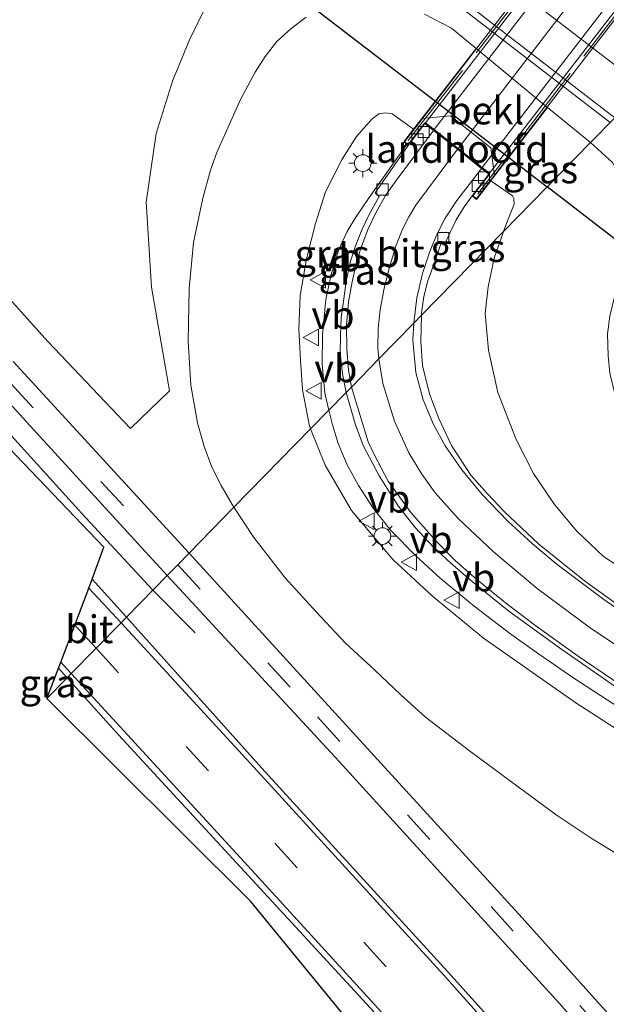
# Model space of a CAD drawing. Units: metres. Extents: x 201044 to 210010, y 381249 to 387500.
# Drawn here: x 203202 to 203254, y 383750 to 383838 of the extents above; entities that cross this region are included whole.
import ezdxf
from ezdxf.enums import TextEntityAlignment as Align

# ---------------------------------------------------------------- set-up
doc = ezdxf.new("R2010")
doc.units = ezdxf.units.M
doc.linetypes.add('IE-TERREINAFSCHEIDING', pattern=[10, 8, -2])
doc.linetypes.add('VW-3-9_STREEP', pattern=[12, 3, -9])
doc.layers.get('0').update_dxf_attribs({"lineweight": 25})
for name, color, linetype, lineweight in [('B-ME-BV-GELEIDECONSTRUCTIE-GELEIDERAIL-L-B1', 213, 'BV-GELEIDERAIL', 18), ('B-ME-GR-BOMENRIJ-L-B1', 10, 'Continuous', 25), ('B-ME-GR-BOMENSTRUIKEN-GV-B6', 93, 'Continuous', 18), ('B-ME-GW-KRUINLIJN-L-B1', 93, 'Continuous', 18), ('B-ME-GW-TEENLIJN-L-B1', 93, 'Continuous', 18), ('B-ME-IE-GRASLAND-GV-B6', 93, 'Continuous', 18), ('B-ME-IE-HULPGEOMETRIE-L-B1', 53, 'Continuous', 18), ('B-ME-IE-MEUBILAIR_WEGMEUBILAIR-LICHTMAST-S-B1', 8, 'Continuous', 18), ('B-ME-IE-TERREINAFSCHEIDING-RASTERHEKWERK-L-B2', 8, 'IE-TERREINAFSCHEIDING', 18), ('B-ME-KG-KADASTRAAL-OPNAMEDTMGRENS-L-B1', 10, 'Continuous', 25), ('B-ME-KW-DUIKER-L-B1', 10, 'Continuous', 25), ('B-ME-KW-LANDHOOFD-GV-B6', 173, 'Continuous', 18), ('B-ME-KW-VIADUCT-GV-B7', 173, 'Continuous', 18), ('B-ME-OB-BEKLEDING-GV-B6', 253, 'Continuous', 18), ('B-ME-VH-VERH_SOORT-BITUMEN-GV-B6', 8, 'IE-TERREINAFSCHEIDING-NATUURLIJK-HOUTWAL', 18), ('B-ME-VH-VERH_SOORT-BITUMEN-GV-B7', 8, 'IE-TERREINAFSCHEIDING-NATUURLIJK-HOUTWAL', 18), ('B-ME-VV-KOLK-S-B1', 8, 'Continuous', 18), ('B-ME-VW-MARKERING-39STREEP-015-L-B1', 255, 'VW-3-9_STREEP', 18), ('B-ME-VW-MARKERING-STREEP-015-L-B1', 7, 'Continuous', 18), ('B-ME-VW-MARKERING-STREEP-015-L-B2', 7, 'Continuous', 18), ('B-ME-VW-MEUBILAIR_WEGMEUBILAIR-VERKEERSBORD-S-B1', 8, 'Continuous', 18)]:
    doc.layers.add(name, color=color, linetype=linetype, lineweight=lineweight)
doc.styles.add('NLCS-ISO', font='NLCS-ISO.TTF')
doc.linetypes.add('BV-GELEIDERAIL', pattern='A,10,-3,[108,NLCS.SHX,S=1,R=0,X=0,Y=0],-3', length=16)
doc.linetypes.add('IE-TERREINAFSCHEIDING-NATUURLIJK-HOUTWAL', pattern='A,7,-1.5,[67,NLCS.SHX,S=0.75,R=45,X=0,Y=0],-1.5,7,-1.5,[70,NLCS.SHX,S=0.75,R=0,X=0,Y=0],-1.5', length=20)

# ---------------------------------------------------------------- blocks, each defined once
blk = doc.blocks.new('verkeersbord')
for p, q in [((0, 0.75), (-0.75, -0.625)), ((0.75, -0.625), (0, 0.75)), ((-0.75, -0.625), (0.75, -0.625))]:
    blk.add_line(p, q)
blk = doc.blocks.new('kolk')
blk.add_lwpolyline([(-0.5, -0.5), (0.5, -0.5), (0.5, 0.5), (-0.5, 0.5)], close=True)
blk = doc.blocks.new('lantaarnpaal')
for p, q in [((0, 0.75), (0, 1.25)), ((-0.75, 0), (-1.25, 0)), ((-0.884, 0.884), (-0.53, 0.53)), ((0.53, 0.53), (0.884, 0.884)), ((0.75, 0), (1.25, 0)), ((-0.53, -0.53), (-0.884, -0.884)), ((0, -0.75), (0, -1.25)), ((0.53, -0.53), (0.884, -0.884))]:
    blk.add_line(p, q)
blk.add_circle((0, 0), 0.75)

msp = doc.modelspace()

# ---------------------------------------------------------------- linework, layer by layer
at = {"layer": 'B-ME-BV-GELEIDECONSTRUCTIE-GELEIDERAIL-L-B1'}
for points in [[(203178.474, 383886.68, 24.042), (203189.113, 383879.138, 24.621), (203193.493, 383876.012, 24.759), (203209.431, 383863.956, 24.828), (203227.39, 383850.176, 24.811), (203254.751, 383829.079, 24.875)], [(203229.39, 383803.125, 30.423), (203229.036, 383804.645, 30.462), (203228.785, 383807.283, 30.492), (203228.804, 383809.924, 30.505), (203229.125, 383813.102, 30.522), (203229.583, 383815.364, 30.54), (203230.284, 383817.618, 30.566), (203231.035, 383819.229, 30.583), (203231.757, 383820.446, 30.591), (203233.035, 383822.296, 30.609), (203236.223, 383826.841, 30.609)], [(203261.334, 383772.541, 28.758), (203251.57, 383778.907, 29.648), (203248.282, 383781.156, 29.884), (203245.674, 383783.016, 30.005), (203242.493, 383785.447, 30.065), (203239.429, 383787.967, 30.22), (203237.227, 383789.99, 30.207), (203235.01, 383792.236, 30.245), (203233.376, 383794.277, 30.34), (203232.063, 383796.317, 30.357), (203231.047, 383798.206, 30.404), (203230.238, 383800.125, 30.43), (203229.705, 383801.788, 30.49), (203229.39, 383803.125, 30.423)]]:
    msp.add_polyline3d(points, dxfattribs=at)
at = {"layer": 'B-ME-GR-BOMENRIJ-L-B1'}
msp.add_line((203213.537, 383786.902, 25.374), (203217.353, 383783.047, 25.378), dxfattribs=at)
msp.add_polyline3d([(202987.195, 383996.453, 25.378), (202997.349, 383988.923, 25.421), (203003.045, 383985.007, 25.477), (203008.673, 383980.989, 25.486), (203020.06, 383972.761, 25.516), (203025.812, 383968.507, 25.546), (203031.307, 383964.366, 25.654), (203037.069, 383960.206, 25.689), (203048.313, 383951.552, 25.693), (203064.255, 383938.455, 25.732), (203074.853, 383929.389, 25.775), (203085.348, 383920.056, 25.892), (203100.718, 383905.862, 25.879), (203110.921, 383896.021, 25.892), (203120.97, 383886.345, 25.875), (203130.577, 383876.245, 25.823), (203140.669, 383865.992, 25.793), (203150.086, 383855.781, 25.723), (203164.385, 383840.509, 25.706), (203178.478, 383825.023, 25.633), (203192.41, 383810.032, 25.507), (203207.111, 383793.813, 25.455), (203213.537, 383786.902, 25.374)], dxfattribs=at)
at = {"layer": 'B-ME-GR-BOMENSTRUIKEN-GV-B6'}
msp.add_polyline3d([(203190.767, 383865.266, 23.877), (203215.754, 383846.315, 23.86), (203220.474, 383842.772, 23.911), (203218.315, 383839.539, 24.176), (203216.844, 383836.574, 24.284), (203215.312, 383832.871, 24.362), (203213.815, 383828.064, 24.483), (203212.926, 383821.865, 24.539), (203213.41, 383814.218, 24.816), (203215.019, 383804.851, 25.023), (203211.509, 383801.472, 25.192), (203204.065, 383809.318, 25.239), (203193.986, 383820.493, 25.3)], dxfattribs=at)
at = {"layer": 'B-ME-GW-KRUINLIJN-L-B1'}
for points in [[(203227.742, 383801.439, 29.647), (203227.613, 383801.832, 29.653), (203227.015, 383804.949, 29.684), (203226.821, 383807.622, 29.74), (203226.671, 383810.459, 29.761), (203226.793, 383813.473, 29.787), (203227.37, 383816.773, 29.77), (203228.175, 383819.943, 29.805), (203229.078, 383822.824, 29.852), (203230.59, 383825.766, 29.878), (203231.885, 383827.802, 29.839), (203233.26, 383829.356, 29.882), (203233.908, 383829.852, 29.882), (203234.483, 383829.944, 29.882), (203235.104, 383829.836, 29.917), (203237.02, 383828.454, 29.999)], [(203243.986, 383823.804, 29.909), (203245.954, 383822.438, 29.839), (203246.047, 383822.202, 29.844), (203246.106, 383821.688, 29.844), (203245.445, 383820.039, 29.857), (203245.129, 383819.233, 29.864)], [(203245.129, 383819.233, 29.864), (203244.285, 383816.816, 29.798), (203243.741, 383814.239, 29.751), (203243.492, 383811.825, 29.629), (203243.774, 383808.545, 29.514), (203244.607, 383804.729, 29.403), (203246.278, 383800.466, 29.317), (203247.845, 383797.424, 29.295), (203249.735, 383794.601, 29.205), (203251.743, 383792.222, 29.205), (203254.156, 383789.94, 29.028), (203258.343, 383787.188, 28.908), (203267.384, 383781.11, 28.641), (203274.389, 383776.931, 28.418), (203281.315, 383773.129, 28.216), (203287.673, 383770.219, 28.014), (203294.435, 383767.454, 27.812), (203301.575, 383764.515, 27.597), (203310.515, 383761.075, 27.291), (203318.556, 383757.637, 27.055), (203323.549, 383755.349, 26.874), (203327.307, 383753.45, 26.793), (203331.515, 383750.861, 26.621), (203335.348, 383748.481, 26.56)], [(203311.769, 383747.534, 27.115), (203300.11, 383752.556, 27.498), (203283.987, 383759.539, 27.949), (203268.35, 383766.825, 28.465), (203259.711, 383771.54, 28.65), (203251.657, 383776.736, 28.994), (203243.318, 383782.546, 29.191), (203238.731, 383786.347, 29.372), (203235.177, 383789.632, 29.446), (203231.436, 383794.084, 29.546), (203229.058, 383798.147, 29.605), (203227.742, 383801.439, 29.647)]]:
    msp.add_polyline3d(points, dxfattribs=at)
at = {"layer": 'B-ME-GW-TEENLIJN-L-B1'}
msp.add_line((203252.959, 383827.246, 24.107), (203249.102, 383830.429, 24.12), dxfattribs=at)
for points in [[(203227.353, 383838.558, 24.097), (203225.985, 383837.536, 24.115), (203224.69, 383836.383, 24.128), (203223.645, 383835.02, 24.202), (203222.739, 383833.596, 24.271), (203221.434, 383831.126, 24.233), (203220.284, 383828.598, 24.34), (203219.29, 383826.347, 24.446), (203218.729, 383824.751, 24.555), (203218.039, 383822.248, 24.729), (203217.176, 383818.246, 24.678), (203216.798, 383814.09, 24.744), (203216.7, 383809.351, 24.785), (203216.938, 383805.363, 24.971), (203217.536, 383801.971, 24.975), (203218.158, 383799.836, 25.023), (203218.843, 383797.976, 25.036), (203219.695, 383796.331, 25.092), (203220.678, 383794.611, 25.118), (203220.827, 383794.362, 25.12)], [(203242.652, 383835.753, 24.143), (203240.44, 383837.579, 24.15), (203238.02, 383838.823, 24.158)], [(203252.959, 383827.246, 24.107), (203254.953, 383825.471, 24.127), (203255.837, 383823.933, 24.127), (203256.641, 383822.097, 24.058), (203256.716, 383820.221, 24.096), (203256.732, 383818.799, 24.131), (203256.657, 383817.63, 24.148), (203256.12, 383816.126, 24.174), (203255.21, 383813.703, 24.26), (203254.703, 383811.603, 24.32), (203254.517, 383810.006, 24.359), (203254.568, 383808.012, 24.393), (203254.708, 383806.467, 24.428), (203255.154, 383804.583, 24.444)], [(203254.652, 383763.525, 24.611), (203253.128, 383764.454, 24.63), (203249.871, 383766.641, 24.634), (203245.773, 383769.673, 24.776), (203242.058, 383772.403, 24.849), (203238.11, 383775.423, 24.969), (203235.873, 383777.461, 25.012), (203233.505, 383779.695, 25.047), (203230.893, 383782.106, 25.073), (203228.237, 383784.923, 25.11), (203225.452, 383787.997, 25.12), (203222.623, 383791.633, 25.128), (203220.827, 383794.362, 25.12)]]:
    msp.add_polyline3d(points, dxfattribs=at)
at = {"layer": 'B-ME-IE-GRASLAND-GV-B6'}
for points in [[(203211.151, 383784.46, 25.461), (203208.066, 383787.87, 25.507), (203209.119, 383790.776, 25.442), (203172.283, 383829.26, 25.646), (203132.669, 383871.133, 25.922), (203086.852, 383916.152, 25.953), (203036.511, 383958.081, 25.732), (203016.424, 383974.869, 25.555), (202974.311, 384004.829, 25.205), (202947.465, 384023.932, 25.1)], [(203084.945, 383931.357, 25.252), (203096.67, 383920.966, 25.36), (203110.535, 383907.841, 25.464), (203124.098, 383894.579, 25.559), (203140.285, 383877.848, 25.55), (203154.737, 383862.714, 25.507), (203168.139, 383848.313, 25.455), (203184.997, 383830.239, 25.391), (203193.986, 383820.493, 25.3), (203204.065, 383809.318, 25.239), (203211.509, 383801.472, 25.192), (203215.019, 383804.851, 25.023), (203213.41, 383814.218, 24.816), (203212.926, 383821.865, 24.539), (203213.815, 383828.064, 24.483), (203215.312, 383832.871, 24.362), (203216.844, 383836.574, 24.284), (203218.315, 383839.539, 24.176), (203220.474, 383842.772, 23.911)], [(203086.702, 383921.342, 25.754), (203092.109, 383916.485, 25.736), (203100.578, 383908.644, 25.797), (203105.768, 383903.726, 25.784), (203110.195, 383899.474, 25.762), (203116.029, 383893.749, 25.793), (203122.269, 383887.514, 25.741), (203127.294, 383882.401, 25.732), (203134.437, 383874.94, 25.732), (203140.184, 383868.93, 25.672), (203146.682, 383862.251, 25.702), (203155.654, 383852.642, 25.663), (203165.794, 383841.689, 25.628), (203175.092, 383831.533, 25.585), (203184.66, 383821.112, 25.52), (203193.866, 383811.124, 25.447), (203203.366, 383800.727, 25.386), (203214.83, 383788.225, 25.279), (203211.151, 383784.46, 25.461)], [(203234.846, 383845.244, 24.07), (203243.768, 383838.262, 24.201), (203255.154, 383829.493, 24.097), (203252.959, 383827.246, 24.107), (203249.102, 383830.429, 24.12), (203242.652, 383835.753, 24.143), (203240.44, 383837.579, 24.15), (203238.02, 383838.823, 24.158)], [(203227.353, 383838.558, 24.097), (203225.985, 383837.536, 24.115), (203224.69, 383836.383, 24.128), (203223.645, 383835.02, 24.202), (203222.739, 383833.596, 24.271), (203221.434, 383831.126, 24.233), (203220.284, 383828.598, 24.34), (203219.29, 383826.347, 24.446), (203218.729, 383824.751, 24.555), (203218.039, 383822.248, 24.729), (203217.176, 383818.246, 24.678), (203216.798, 383814.09, 24.744), (203216.7, 383809.351, 24.785), (203216.938, 383805.363, 24.971), (203217.536, 383801.971, 24.975), (203218.158, 383799.836, 25.023), (203218.843, 383797.976, 25.036), (203219.695, 383796.331, 25.092), (203220.678, 383794.611, 25.118), (203220.827, 383794.362, 25.12), (203216.784, 383790.224, 25.23), (203200.938, 383807.498, 25.326)], [(203227.742, 383801.439, 29.647), (203220.827, 383794.362, 25.12), (203220.678, 383794.611, 25.118), (203219.695, 383796.331, 25.092), (203218.843, 383797.976, 25.036), (203218.158, 383799.836, 25.023), (203217.536, 383801.971, 24.975), (203216.938, 383805.363, 24.971), (203216.7, 383809.351, 24.785), (203216.798, 383814.09, 24.744), (203217.176, 383818.246, 24.678), (203218.039, 383822.248, 24.729), (203218.729, 383824.751, 24.555), (203219.29, 383826.347, 24.446), (203220.284, 383828.598, 24.34), (203221.434, 383831.126, 24.233), (203222.739, 383833.596, 24.271), (203223.645, 383835.02, 24.202), (203224.69, 383836.383, 24.128), (203225.985, 383837.536, 24.115), (203227.353, 383838.558, 24.097)], [(203238.02, 383838.823, 24.158), (203240.44, 383837.579, 24.15), (203242.652, 383835.753, 24.143), (203237.76, 383829.412, 29.258), (203237.02, 383828.454, 29.999), (203235.104, 383829.836, 29.917), (203234.483, 383829.944, 29.882), (203233.908, 383829.852, 29.882), (203233.26, 383829.356, 29.882), (203231.885, 383827.802, 29.839), (203230.59, 383825.766, 29.878), (203229.078, 383822.824, 29.852), (203228.175, 383819.943, 29.805), (203227.37, 383816.773, 29.77), (203226.793, 383813.473, 29.787), (203226.671, 383810.459, 29.761), (203226.821, 383807.622, 29.74), (203227.015, 383804.949, 29.684), (203227.613, 383801.832, 29.653), (203227.742, 383801.439, 29.647)], [(203244.332, 383824.252, 29.485), (203249.102, 383830.429, 24.12), (203252.959, 383827.246, 24.107), (203245.129, 383819.233, 29.864), (203245.445, 383820.039, 29.857), (203246.106, 383821.688, 29.844), (203246.047, 383822.202, 29.844), (203245.954, 383822.438, 29.839), (203243.986, 383823.804, 29.909), (203244.332, 383824.252, 29.485)], [(203227.742, 383801.439, 29.647), (203227.613, 383801.832, 29.653), (203227.015, 383804.949, 29.684), (203226.821, 383807.622, 29.74), (203226.671, 383810.459, 29.761), (203226.793, 383813.473, 29.787), (203227.37, 383816.773, 29.77), (203228.175, 383819.943, 29.805), (203229.078, 383822.824, 29.852), (203230.59, 383825.766, 29.878), (203231.885, 383827.802, 29.839), (203233.26, 383829.356, 29.882), (203233.908, 383829.852, 29.882), (203234.483, 383829.944, 29.882), (203235.104, 383829.836, 29.917), (203237.02, 383828.454, 29.999), (203236.138, 383827.31, 30.038), (203236.534, 383826.997, 30.038), (203233.561, 383822.709, 29.921), (203233.932, 383822.383, 29.939), (203232.995, 383820.702, 29.882), (203232.363, 383819.385, 29.887), (203231.775, 383817.861, 29.887), (203231.353, 383816.557, 29.887), (203230.947, 383814.747, 29.835), (203230.736, 383813.17, 29.818), (203230.511, 383811.441, 29.806), (203230.441, 383809.811, 29.803), (203230.423, 383808.254, 29.779), (203230.604, 383806.394, 29.764), (203230.947, 383804.719, 29.716), (203227.742, 383801.439, 29.647)], [(203254.953, 383825.471, 24.127), (203252.959, 383827.246, 24.107), (203255.154, 383829.493, 24.097)], [(203258.343, 383787.188, 28.908), (203254.156, 383789.94, 29.028), (203251.743, 383792.222, 29.205), (203249.735, 383794.601, 29.205), (203247.845, 383797.424, 29.295), (203246.278, 383800.466, 29.317), (203244.607, 383804.729, 29.403), (203243.774, 383808.545, 29.514), (203243.492, 383811.825, 29.629), (203243.741, 383814.239, 29.751), (203244.285, 383816.816, 29.798), (203245.129, 383819.233, 29.864), (203252.959, 383827.246, 24.107), (203254.953, 383825.471, 24.127)], [(203242.293, 383822.443, 30.011), (203242.691, 383822.128, 30.012), (203243.986, 383823.804, 29.909), (203245.954, 383822.438, 29.839), (203246.047, 383822.202, 29.844), (203246.106, 383821.688, 29.844), (203245.445, 383820.039, 29.857), (203245.129, 383819.233, 29.864), (203237.744, 383811.675, 29.781), (203237.748, 383811.904, 29.792), (203237.964, 383813.364, 29.787), (203238.303, 383814.784, 29.818), (203238.972, 383816.593, 29.852), (203239.47, 383818.129, 29.933), (203239.78, 383818.017, 29.934), (203240.297, 383819.072, 29.964), (203240.86, 383820.276, 29.986), (203241.582, 383821.466, 29.952), (203242.293, 383822.443, 30.011)], [(203256.728, 383784.627, 29.041), (203252.425, 383787.741, 29.213), (203248.315, 383791.026, 29.338), (203245.219, 383793.965, 29.437), (203243.696, 383795.582, 29.506), (203242.2, 383797.265, 29.51), (203240.437, 383799.94, 29.609), (203239.294, 383802.363, 29.652), (203238.462, 383804.603, 29.665), (203237.819, 383807.141, 29.751), (203237.691, 383809.311, 29.811), (203237.744, 383811.675, 29.781), (203245.129, 383819.233, 29.864), (203244.285, 383816.816, 29.798), (203243.741, 383814.239, 29.751), (203243.492, 383811.825, 29.629), (203243.774, 383808.545, 29.514), (203244.607, 383804.729, 29.403), (203246.278, 383800.466, 29.317), (203247.845, 383797.424, 29.295), (203249.735, 383794.601, 29.205), (203251.743, 383792.222, 29.205), (203254.156, 383789.94, 29.028), (203258.343, 383787.188, 28.908)], [(203259.711, 383771.54, 28.65), (203251.657, 383776.736, 28.994), (203243.318, 383782.546, 29.191), (203238.731, 383786.347, 29.372), (203235.177, 383789.632, 29.446), (203231.436, 383794.084, 29.546), (203229.058, 383798.147, 29.605), (203227.742, 383801.439, 29.647), (203230.947, 383804.719, 29.716), (203231.764, 383801.9, 29.716), (203232.49, 383799.939, 29.694), (203233.915, 383797.201, 29.652), (203235.632, 383794.502, 29.605), (203237.157, 383792.531, 29.553), (203238.819, 383790.762, 29.527), (203240.357, 383789.361, 29.45), (203242.144, 383787.798, 29.364), (203245.6, 383785.007, 29.261), (203250.377, 383781.535, 29.084), (203256.271, 383777.446, 29.007)], [(203299.342, 383745.28, 24.316), (203288.379, 383749.602, 24.363), (203282.985, 383751.398, 24.411), (203280.593, 383752.195, 24.432), (203270.426, 383755.952, 24.479), (203265.049, 383758.208, 24.518), (203259.927, 383760.552, 24.531), (203255.952, 383762.733, 24.595), (203254.652, 383763.525, 24.611), (203253.128, 383764.454, 24.63), (203249.871, 383766.641, 24.634), (203245.773, 383769.673, 24.776), (203242.058, 383772.403, 24.849), (203238.11, 383775.423, 24.969), (203235.873, 383777.461, 25.012), (203233.505, 383779.695, 25.047), (203230.893, 383782.106, 25.073), (203228.237, 383784.923, 25.11), (203225.452, 383787.997, 25.12), (203222.623, 383791.633, 25.128), (203220.827, 383794.362, 25.12), (203227.742, 383801.439, 29.647)], [(203227.742, 383801.439, 29.647), (203229.058, 383798.147, 29.605), (203231.436, 383794.084, 29.546), (203235.177, 383789.632, 29.446), (203238.731, 383786.347, 29.372), (203243.318, 383782.546, 29.191), (203251.657, 383776.736, 28.994), (203259.711, 383771.54, 28.65), (203268.35, 383766.825, 28.465), (203283.987, 383759.539, 27.949), (203300.11, 383752.556, 27.498), (203311.769, 383747.534, 27.115)], [(203259.612, 383743.064, 24.982), (203246.814, 383757.329, 24.978), (203229.033, 383776.827, 25.111), (203216.784, 383790.224, 25.23), (203220.827, 383794.362, 25.12), (203222.623, 383791.633, 25.128), (203225.452, 383787.997, 25.12), (203228.237, 383784.923, 25.11), (203230.893, 383782.106, 25.073), (203233.505, 383779.695, 25.047), (203235.873, 383777.461, 25.012), (203238.11, 383775.423, 24.969), (203242.058, 383772.403, 24.849), (203245.773, 383769.673, 24.776), (203249.871, 383766.641, 24.634), (203253.128, 383764.454, 24.63), (203254.652, 383763.525, 24.611)], [(203211.151, 383784.46, 25.461), (203214.83, 383788.225, 25.279), (203230.304, 383771.436, 25.171), (203250.158, 383749.647, 25.021), (203265.957, 383731.6, 24.926)], [(203252.962, 383738.186, 25.249), (203240.106, 383752.467, 25.343), (203223.354, 383770.833, 25.468), (203211.151, 383784.46, 25.461)], [(203203.966, 383777.108, 25.451), (203205.013, 383779.854, 25.545), (203205.814, 383778.998, 25.542), (203203.966, 383777.108, 25.451)], [(203203.966, 383777.108, 25.451), (203205.814, 383778.998, 25.542), (203210.44, 383773.837, 25.442), (203221.796, 383761.511, 25.386), (203235.612, 383746.507, 25.313), (203246.994, 383733.785, 25.227), (203261.736, 383716.956, 25.154), (203262.172, 383716.186, 25.154), (203262.33, 383715.538, 25.154), (203262.384, 383714.936, 25.15), (203262.277, 383714.075, 25.141), (203261.937, 383712.933, 25.132), (203261.712, 383712.179, 25.126), (203261.706, 383712.164, 25.126), (203261.108, 383712.867, 25.094), (203244.008, 383732.337, 25.163), (203222.368, 383758.817, 25.273), (203203.966, 383777.108, 25.451)]]:
    msp.add_polyline3d(points, dxfattribs=at)
at = {"layer": 'B-ME-IE-HULPGEOMETRIE-L-B1'}
msp.add_polyline3d([(203203.966, 383777.108, 25.451), (203205.814, 383778.998, 25.542), (203206.166, 383779.359, 25.568), (203208.402, 383781.647, 25.526), (203210.657, 383783.955, 25.508), (203211.151, 383784.46, 25.461), (203214.83, 383788.225, 25.279), (203215.762, 383789.179, 25.26), (203216.784, 383790.224, 25.23), (203220.827, 383794.362, 25.12), (203227.742, 383801.439, 29.647), (203230.947, 383804.719, 29.716), (203231.418, 383805.201, 29.728), (203233.903, 383807.744, 29.819), (203237.057, 383810.972, 29.769), (203237.744, 383811.675, 29.781), (203245.129, 383819.233, 29.864), (203252.959, 383827.246, 24.107), (203255.154, 383829.493, 24.097), (203263.785, 383838.326, 24.385), (203266.12, 383840.715, 24.376)], dxfattribs=at)
at = {"layer": 'B-ME-IE-TERREINAFSCHEIDING-RASTERHEKWERK-L-B2'}
for p, q in [((203236.55, 383827.431, 30.038), (203269.422, 383869.967, 30.038)), ((203275.543, 383865.17, 30.094), (203242.809, 383822.636, 30.06))]:
    msp.add_line(p, q, dxfattribs=at)
at = {"layer": 'B-ME-KG-KADASTRAAL-OPNAMEDTMGRENS-L-B1'}
for points in [[(203203.966, 383777.108, 25.451), (203205.013, 383779.854, 25.545), (203205.217, 383780.389, 25.568), (203206.489, 383783.73, 25.546), (203207.765, 383787.08, 25.581), (203208.066, 383787.87, 25.507), (203209.119, 383790.776, 25.442), (203172.283, 383829.26, 25.646), (203132.669, 383871.133, 25.922), (203086.852, 383916.152, 25.953), (203036.511, 383958.081, 25.732), (203016.424, 383974.869, 25.555), (202974.311, 384004.829, 25.205), (202947.465, 384023.932, 25.1)], [(203244.008, 383732.337, 25.163), (203222.368, 383758.817, 25.273), (203203.966, 383777.108, 25.451)]]:
    msp.add_polyline3d(points, dxfattribs=at)
at = {"layer": 'B-ME-KW-DUIKER-L-B1'}
for p in [(203226.17, 383840.827, 23.199), (203264.969, 383810.945, 23.034)]:
    msp.add_line(p, (203249.065, 383823.261, 23.087), dxfattribs=at)
at = {"layer": 'B-ME-KW-LANDHOOFD-GV-B6'}
msp.add_polyline3d([(203244.332, 383824.252, 29.485), (203243.986, 383823.804, 29.909), (203242.691, 383822.128, 30.012), (203242.293, 383822.443, 30.011), (203243.809, 383824.411, 30.038), (203243.153, 383824.93, 30.041), (203240.975, 383826.653, 30.106), (203238.831, 383828.348, 30.058), (203238.051, 383828.965, 30.038), (203236.534, 383826.997, 30.038), (203236.138, 383827.31, 30.038), (203237.02, 383828.454, 29.999), (203237.76, 383829.412, 29.258), (203240.348, 383829.674, 28.15), (203243.99, 383826.794, 28.15), (203244.332, 383824.252, 29.485)], dxfattribs=at)
at = {"layer": 'B-ME-KW-VIADUCT-GV-B7'}
msp.add_polyline3d([(203268.271, 383868.193, 30.012), (203274.199, 383863.675, 30.042), (203275.661, 383865.59, 30.004), (203275.99, 383865.339, 29.995), (203242.682, 383822.199, 30.012), (203242.363, 383822.452, 30.011), (203243.879, 383824.42, 30.038), (203238.042, 383829.036, 30.038), (203236.525, 383827.068, 30.038), (203236.208, 383827.319, 30.038), (203269.411, 383870.355, 30.021), (203269.736, 383870.102, 30.016), (203268.271, 383868.193, 30.012)], dxfattribs=at)
at = {"layer": 'B-ME-OB-BEKLEDING-GV-B6'}
msp.add_polyline3d([(203244.332, 383824.252, 29.485), (203243.99, 383826.794, 28.15), (203240.348, 383829.674, 28.15), (203237.76, 383829.412, 29.258), (203242.652, 383835.753, 24.143), (203249.102, 383830.429, 24.12), (203244.332, 383824.252, 29.485)], dxfattribs=at)
at = {"layer": 'B-ME-VH-VERH_SOORT-BITUMEN-GV-B6'}
for points in [[(203198.117, 383888.785, 24.384), (203214.186, 383876.546, 24.385), (203229.748, 383864.603, 24.378), (203242.594, 383854.708, 24.388), (203251.14, 383848.071, 24.396), (203263.785, 383838.326, 24.385), (203255.154, 383829.493, 24.097), (203243.768, 383838.262, 24.201), (203234.846, 383845.244, 24.07), (203221.896, 383855.25, 24.086), (203206.623, 383866.93, 24.092), (203190.476, 383879.229, 24.066)], [(203242.293, 383822.443, 30.011), (203241.582, 383821.466, 29.952), (203240.86, 383820.276, 29.986), (203240.297, 383819.072, 29.964), (203239.78, 383818.017, 29.934), (203239.47, 383818.129, 29.933), (203238.972, 383816.593, 29.852), (203238.303, 383814.784, 29.818), (203237.964, 383813.364, 29.787), (203237.748, 383811.904, 29.792), (203237.744, 383811.675, 29.781), (203237.057, 383810.972, 29.769), (203233.903, 383807.744, 29.819), (203231.418, 383805.201, 29.728), (203230.947, 383804.719, 29.716), (203230.604, 383806.394, 29.764), (203230.423, 383808.254, 29.779), (203230.441, 383809.811, 29.803), (203230.511, 383811.441, 29.806), (203230.736, 383813.17, 29.818), (203230.947, 383814.747, 29.835), (203231.353, 383816.557, 29.887), (203231.775, 383817.861, 29.887), (203232.363, 383819.385, 29.887), (203232.995, 383820.702, 29.882), (203233.932, 383822.383, 29.939), (203233.561, 383822.709, 29.921), (203236.534, 383826.997, 30.038), (203238.051, 383828.965, 30.038), (203238.831, 383828.348, 30.058), (203240.975, 383826.653, 30.106), (203243.153, 383824.93, 30.041), (203243.809, 383824.411, 30.038), (203242.293, 383822.443, 30.011)], [(203256.271, 383777.446, 29.007), (203250.377, 383781.535, 29.084), (203245.6, 383785.007, 29.261), (203242.144, 383787.798, 29.364), (203240.357, 383789.361, 29.45), (203238.819, 383790.762, 29.527), (203237.157, 383792.531, 29.553), (203235.632, 383794.502, 29.605), (203233.915, 383797.201, 29.652), (203232.49, 383799.939, 29.694), (203231.764, 383801.9, 29.716), (203230.947, 383804.719, 29.716), (203231.418, 383805.201, 29.728), (203233.903, 383807.744, 29.819), (203237.057, 383810.972, 29.769), (203237.744, 383811.675, 29.781), (203237.691, 383809.311, 29.811), (203237.819, 383807.141, 29.751), (203238.462, 383804.603, 29.665), (203239.294, 383802.363, 29.652), (203240.437, 383799.94, 29.609), (203242.2, 383797.265, 29.51), (203243.696, 383795.582, 29.506), (203245.219, 383793.965, 29.437), (203248.315, 383791.026, 29.338), (203252.425, 383787.741, 29.213), (203256.728, 383784.627, 29.041)], [(203200.938, 383807.498, 25.326), (203216.784, 383790.224, 25.23), (203215.762, 383789.179, 25.26), (203214.83, 383788.225, 25.279), (203203.366, 383800.727, 25.386), (203193.866, 383811.124, 25.447)], [(203265.957, 383731.6, 24.926), (203250.158, 383749.647, 25.021), (203230.304, 383771.436, 25.171), (203214.83, 383788.225, 25.279), (203215.762, 383789.179, 25.26), (203216.784, 383790.224, 25.23), (203229.033, 383776.827, 25.111), (203246.814, 383757.329, 24.978), (203259.612, 383743.064, 24.982)], [(203211.151, 383784.46, 25.461), (203210.657, 383783.955, 25.508), (203208.402, 383781.647, 25.526), (203206.166, 383779.359, 25.568), (203205.814, 383778.998, 25.542), (203205.013, 383779.854, 25.545), (203205.217, 383780.389, 25.568), (203206.489, 383783.73, 25.546), (203207.765, 383787.08, 25.581), (203208.066, 383787.87, 25.507), (203211.151, 383784.46, 25.461)], [(203235.612, 383746.507, 25.313), (203221.796, 383761.511, 25.386), (203210.44, 383773.837, 25.442), (203205.814, 383778.998, 25.542), (203206.166, 383779.359, 25.568), (203208.402, 383781.647, 25.526), (203210.657, 383783.955, 25.508), (203211.151, 383784.46, 25.461), (203223.354, 383770.833, 25.468), (203240.106, 383752.467, 25.343), (203252.962, 383738.186, 25.249)]]:
    msp.add_polyline3d(points, dxfattribs=at)
at = {"layer": 'B-ME-VH-VERH_SOORT-BITUMEN-GV-B7'}
msp.add_polyline3d([(203238.112, 383829.045, 30.038), (203268.281, 383868.124, 30.012), (203269.028, 383867.555, 30.073), (203271.211, 383865.89, 30.107), (203273.419, 383864.206, 30.051), (203274.129, 383863.665, 30.042), (203243.871, 383824.491, 30.038), (203243.215, 383825.01, 30.042), (203241.035, 383826.734, 30.107), (203238.891, 383828.429, 30.06), (203238.112, 383829.045, 30.038)], dxfattribs=at)
at = {"layer": 'B-ME-VW-MARKERING-39STREEP-015-L-B1'}
msp.add_line((203206.489, 383783.73, 25.546), (203208.402, 383781.647, 25.526), dxfattribs=at)
for points in [[(203087.275, 383922.483, 25.663), (203093.675, 383916.732, 25.689), (203098.089, 383912.659, 25.697), (203104.354, 383906.841, 25.715), (203108.487, 383902.892, 25.754), (203112.948, 383898.622, 25.745), (203119.138, 383892.543, 25.728), (203123.381, 383888.28, 25.723), (203129.256, 383882.213, 25.754), (203135.425, 383875.907, 25.715), (203143.444, 383867.564, 25.654), (203153.38, 383856.972, 25.667), (203161.492, 383848.211, 25.628), (203173.235, 383835.441, 25.538), (203181.038, 383827.012, 25.516), (203190.875, 383816.3, 25.451), (203200.719, 383805.535, 25.356), (203215.762, 383789.179, 25.26)], [(203215.762, 383789.179, 25.26), (203228.365, 383775.468, 25.189), (203244.013, 383758.363, 25.085), (203255.787, 383745.229, 24.978), (203271.216, 383727.669, 24.87), (203282.453, 383714.608, 24.741), (203295.844, 383698.94, 24.677), (203309.138, 383683.482, 24.625), (203312.902, 383679.265, 24.587), (203316.94, 383674.967, 24.608), (203321.007, 383670.905, 24.608), (203327.306, 383664.808, 24.595)], [(203208.402, 383781.647, 25.526), (203224.524, 383764.069, 25.515), (203254.59, 383730.697, 25.245), (203278.127, 383703.476, 25.064), (203301.044, 383675.961, 24.888), (203321.789, 383650.953, 24.81), (203338.897, 383630.365, 24.716), (203343.372, 383624.938, 24.696)]]:
    msp.add_polyline3d(points, dxfattribs=at)
at = {"layer": 'B-ME-VW-MARKERING-STREEP-015-L-B1'}
for p, q in [((203210.657, 383783.955, 25.508), (203207.765, 383787.08, 25.581)), ((203205.217, 383780.389, 25.568), (203206.166, 383779.359, 25.568))]:
    msp.add_line(p, q, dxfattribs=at)
for points in [[(203257.811, 383832.211, 24.234), (203246.027, 383841.301, 24.302), (203237.215, 383848.126, 24.212), (203224.278, 383858.093, 24.23), (203208.924, 383869.864, 24.218), (203192.822, 383882.105, 24.205), (203189.551, 383884.559, 24.195), (203177.056, 383893.932, 24.208), (203161.118, 383905.891, 24.201), (203144.798, 383917.998, 24.194), (203129.898, 383929.027, 24.184), (203114.622, 383940.23, 24.188), (203099.469, 383951.272, 24.189), (203084.024, 383962.479, 24.179), (203068.144, 383973.921, 24.174), (203052.852, 383984.797, 24.173), (203037.159, 383995.852, 24.165), (203021.691, 384006.738, 24.165), (203004.102, 384019.054, 24.166), (202991.047, 384028.205, 24.163), (202980.994, 384034.726, 24.144), (202978.483, 384036.307, 24.128), (202971.775, 384040.589, 24.122), (202964.418, 384045.23, 24.126)], [(203231.418, 383805.201, 29.728), (203231.148, 383806.744, 29.774), (203231.002, 383808.668, 29.826), (203230.98, 383810.799, 29.857), (203231.153, 383812.886, 29.874), (203231.487, 383814.702, 29.874), (203231.822, 383816.187, 29.882), (203232.271, 383817.728, 29.913), (203232.919, 383819.484, 29.921), (203233.618, 383820.932, 29.934), (203234.509, 383822.489, 29.973), (203235.46, 383823.829, 29.973), (203238.831, 383828.348, 30.058)], [(203233.903, 383807.744, 29.819), (203233.792, 383808.722, 29.831), (203233.822, 383810.479, 29.857), (203234.026, 383812.179, 29.891), (203234.331, 383813.973, 29.9), (203234.816, 383815.934, 29.921), (203235.425, 383817.922, 29.96), (203236.027, 383819.439, 29.978), (203236.604, 383820.565, 29.995), (203237.231, 383821.622, 30.042), (203240.975, 383826.653, 30.106)], [(203237.057, 383810.972, 29.769), (203237.067, 383811.245, 29.774), (203237.331, 383813.241, 29.852), (203237.842, 383815.453, 29.882), (203238.493, 383817.444, 29.895), (203239.135, 383818.962, 29.934), (203239.886, 383820.448, 29.943), (203240.927, 383822.031, 29.999), (203243.153, 383824.93, 30.041)], [(203257.943, 383783.423, 29.127), (203254.176, 383786.04, 29.205), (203249.953, 383789.211, 29.342), (203247.736, 383791.062, 29.364), (203245.524, 383793.098, 29.398), (203243.204, 383795.511, 29.497), (203241.361, 383797.751, 29.557), (203239.88, 383799.903, 29.661), (203238.816, 383801.838, 29.699), (203237.892, 383804.062, 29.755), (203237.218, 383806.508, 29.798), (203236.948, 383809.477, 29.824), (203237.057, 383810.972, 29.769)], [(203233.903, 383807.744, 29.819), (203234.252, 383805.515, 29.837), (203235.311, 383802.123, 29.751), (203236.612, 383799.268, 29.734), (203237.758, 383797.364, 29.704), (203238.957, 383795.681, 29.613), (203241.033, 383793.356, 29.579), (203244.186, 383790.387, 29.493), (203248.16, 383787.041, 29.355), (203253.056, 383783.406, 29.291), (203262.011, 383777.463, 28.985), (203267.656, 383774.111, 28.753), (203274.15, 383770.497, 28.555), (203280.415, 383767.362, 28.349), (203289.651, 383763.177, 28.031), (203310.009, 383754.579, 27.502), (203316.461, 383751.838, 27.356), (203320.281, 383750.004, 27.248), (203323.827, 383748.186, 27.18)], [(203316.155, 383748.808, 27.175), (203310.049, 383751.564, 27.291), (203300.85, 383755.46, 27.554), (203292.762, 383758.89, 27.799), (203287.716, 383761.056, 27.958), (203282.131, 383763.565, 28.19), (203277.513, 383765.749, 28.297), (203272.239, 383768.461, 28.388), (203267.754, 383770.909, 28.59), (203263.129, 383773.629, 28.702), (203259.473, 383775.859, 28.861), (203255.693, 383778.324, 28.99), (203251.86, 383780.946, 29.106), (203248.176, 383783.579, 29.226), (203245.455, 383785.624, 29.308), (203242.736, 383787.854, 29.377), (203240.817, 383789.537, 29.463), (203239.081, 383791.267, 29.501), (203236.764, 383793.902, 29.575), (203234.742, 383796.71, 29.643), (203233.467, 383799.111, 29.691), (203232.944, 383800.269, 29.708), (203231.418, 383805.201, 29.728)], [(203331.275, 383658.02, 24.655), (203329.669, 383657.729, 24.673), (203327.554, 383657.625, 24.707), (203325.544, 383657.835, 24.694), (203323.514, 383658.333, 24.729), (203321.696, 383658.964, 24.772), (203320.106, 383659.71, 24.797), (203318.935, 383660.409, 24.815), (203317.974, 383661.062, 24.823), (203317.159, 383661.687, 24.845), (203307.592, 383673.201, 24.866), (203291.43, 383692.618, 24.944), (203273.829, 383713.532, 25.047), (203263.355, 383725.636, 25.141), (203239.754, 383752.158, 25.352), (203222.97, 383770.561, 25.468), (203210.657, 383783.955, 25.508)], [(203206.166, 383779.359, 25.568), (203222.406, 383761.671, 25.386), (203236.02, 383746.756, 25.313), (203247.525, 383733.959, 25.227), (203262.273, 383717.151, 25.159), (203273.109, 383704.521, 25.085), (203288.581, 383686.044, 24.974), (203300.089, 383672.007, 24.862), (203316.912, 383651.529, 24.819)]]:
    msp.add_polyline3d(points, dxfattribs=at)
at = {"layer": 'B-ME-VW-MARKERING-STREEP-015-L-B2'}
for points in [[(203238.891, 383828.429, 30.06), (203256.014, 383850.7, 30.151), (203269.028, 383867.555, 30.073)], [(203241.035, 383826.734, 30.107), (203258.119, 383848.95, 30.194), (203271.211, 383865.89, 30.107)], [(203273.419, 383864.206, 30.051), (203260.577, 383847.574, 30.151), (203243.215, 383825.01, 30.042)]]:
    msp.add_polyline3d(points, dxfattribs=at)

# ---------------------------------------------------------------- block references
at = {"layer": 'B-ME-IE-MEUBILAIR_WEGMEUBILAIR-LICHTMAST-S-B1', "rotation": 90}
for p in [(203232.449, 383825.399, 30.029), (203234.212, 383791.765, 29.566)]:
    msp.add_blockref('lantaarnpaal', p, dxfattribs=at)
at = {"layer": 'B-ME-VV-KOLK-S-B1', "rotation": 90}
for p in [(203237.933, 383828.212, 29.926), (203237.381, 383827.55, 29.921), (203243.376, 383824.104, 29.973), (203234.22, 383823.021, 29.908), (203242.798, 383823.345, 29.986), (203239.711, 383818.647, 29.917)]:
    msp.add_blockref('kolk', p, dxfattribs=at)
at = {"layer": 'B-ME-VW-MEUBILAIR_WEGMEUBILAIR-VERKEERSBORD-S-B1', "rotation": 90}
for p in [(203228.464, 383814.875, 29.882), (203227.818, 383809.663, 29.766), (203228.077, 383804.864, 29.761), (203232.84, 383793.104, 29.536), (203236.66, 383789.418, 29.514), (203240.508, 383785.997, 29.411)]:
    msp.add_blockref('verkeersbord', p, dxfattribs=at)

# ---------------------------------------------------------------- texts
at = {"layer": 'B-ME-IE-GRASLAND-GV-B6', "ltscale": 0.2, "style": 'NLCS-ISO'}
for p in [(203248.472, 383824.831), (203229.676, 383817.214), (203241.925, 383817.74), (203231.845, 383815.691), (203204.89, 383778.481)]:
    msp.add_text('gras', height=2.5, dxfattribs=at).set_placement(p, align=Align.MIDDLE_CENTER)
at = {"layer": 'B-ME-KW-LANDHOOFD-GV-B6', "ltscale": 0.2, "style": 'NLCS-ISO'}
msp.add_text('landhoofd', height=2.5, dxfattribs=at).set_placement((203240.938, 383826.68), align=Align.MIDDLE_CENTER)
at = {"layer": 'B-ME-OB-BEKLEDING-GV-B6', "ltscale": 0.2, "style": 'NLCS-ISO'}
msp.add_text('bekl', height=2.5, dxfattribs=at).set_placement((203243.575, 383830.144), align=Align.MIDDLE_CENTER)
at = {"layer": 'B-ME-VH-VERH_SOORT-BITUMEN-GV-B6', "ltscale": 0.2, "style": 'NLCS-ISO'}
for p in [(203235.864, 383817.272), (203207.796, 383783.366)]:
    msp.add_text('bit', height=2.5, dxfattribs=at).set_placement(p, align=Align.MIDDLE_CENTER)
at = {"layer": 'B-ME-VW-MEUBILAIR_WEGMEUBILAIR-VERKEERSBORD-S-B1', "ltscale": 0.2, "style": 'NLCS-ISO'}
for p in [(203228.464, 383814.875, 29.882), (203227.818, 383809.663, 29.766), (203228.077, 383804.864, 29.761), (203232.84, 383793.104, 29.536), (203236.66, 383789.418, 29.514), (203240.508, 383785.997, 29.411)]:
    msp.add_text('vb', height=2.5, dxfattribs=at).set_placement(p, align=Align.BOTTOM_LEFT)

doc.saveas('drawing.dxf')
